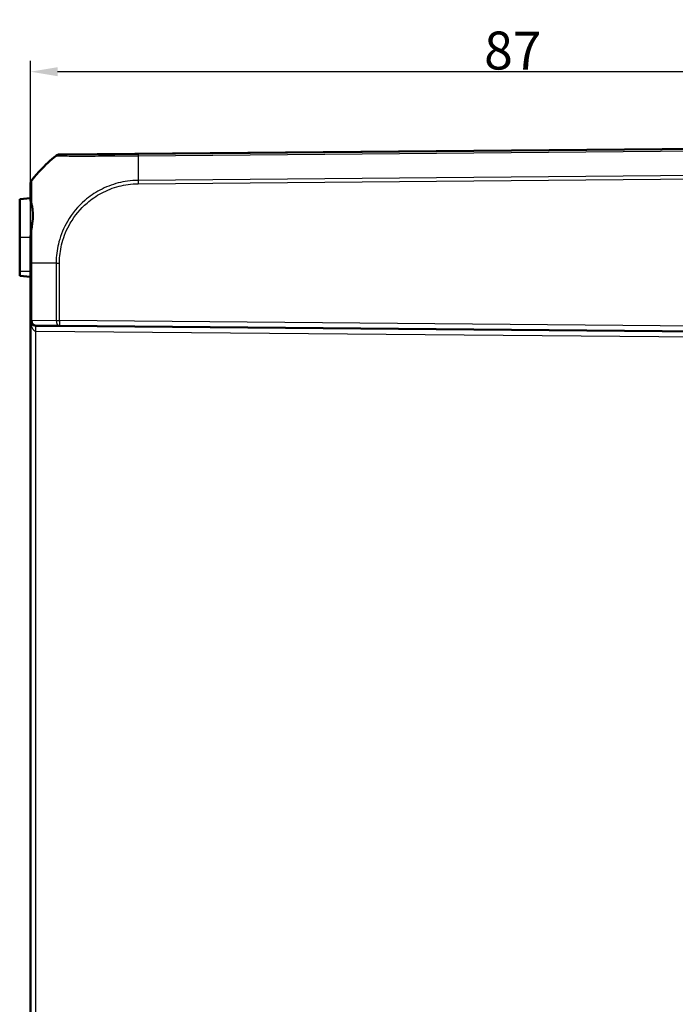
# Model space of a CAD drawing. Units: millimetres. Extents: x 1 to 840, y 1 to 593.
# Drawn here: x 501 to 562, y 286 to 377 of the extents above; entities that cross this region are included whole.
import ezdxf

# ---------------------------------------------------------------- set-up
doc = ezdxf.new("R2010")
doc.units = ezdxf.units.MM
for name, color, linetype, lineweight in [('Bemaßung (ISO)', 1, 'Continuous', 25), ('Sichtbar (ISO)', 7, 'Continuous', 50), ('Sichtbar schmal (ISO)', 1, 'Continuous', 25)]:
    doc.layers.add(name, color=color, linetype=linetype, lineweight=lineweight)
doc.styles.add('3_5', font='isocpeur.ttf', dxfattribs={"width": 1.1})
doc.dimstyles.new('18-Bopla 3_5', dxfattribs={"dimtxt": 3.5, "dimasz": 2.5, "dimexe": 1, "dimexo": 0, "dimgap": 0.2, "dimtad": 1, "dimdec": 6, "dimrnd": 1e-08, "dimtxsty": '3_5', "dimcen": 0.09, "dimdle": 7, "dimclrd": 1, "dimclre": 1, "dimclrt": 5, "dimadec": 6, "dimazin": 2, "dimtfac": 0.714286, "dimtdec": 3, "dimtmove": 0, "dimatfit": 3, "dimfxl": 1, "dimtolj": 1, "dimlwd": 25, "dimlwe": 25, "dimarcsym": 0})

# ---------------------------------------------------------------- blocks, each defined once
blk = doc.blocks.new('*D34')
at = {"layer": 'Bemaßung (ISO)', "color": 1, "linetype": 'Continuous', "lineweight": 25}
for p, q in [((502.012, 349.098), (502.012, 373.025)), ((589.012, 347.347), (589.012, 373.025)), ((586.512, 372.025), (504.512, 372.025))]:
    blk.add_line(p, q, dxfattribs=at)
at = {"layer": 'Bemaßung (ISO)', "color": 1, "linetype": 'Continuous'}
for points in [[(504.512, 372.442), (504.512, 371.608), (502.012, 372.025)], [(586.512, 372.442), (586.512, 371.608), (589.012, 372.025)]]:
    blk.add_solid(points, dxfattribs=at)
at = {"layer": 'Defpoints', "color": 0, "linetype": 'Continuous'}
for p in [(502.012, 372.025), (502.012, 349.098), (589.012, 347.347)]:
    blk.add_point(p, dxfattribs=at)
at = {"layer": 'Bemaßung (ISO)', "color": 5, "linetype": 'Continuous', "lineweight": 25, "insert": (543.868, 372.225), "char_height": 3.5, "attachment_point": 7, "style": '3_5'}
blk.add_mtext('\\A1;87', dxfattribs=at)

msp = doc.modelspace()

# ---------------------------------------------------------------- linework, layer by layer
at = {"layer": 'Sichtbar (ISO)'}
for p, q in [((601.01228646, 365.23808793), (504.68584231, 364.39745979)), ((502.01228646, 361.70047036), (502.01228646, 361.69112108)), ((502.01228646, 360.36308793), (501.01228646, 360.27559927)), ((501.01228646, 360.27559927), (501.01228646, 356.73808793)), ((501.01228646, 353.61308793), (501.01228646, 356.73808793)), ((502.01228646, 356.5636742), (502.01228646, 356.73808793)), ((502.01228646, 354.36492897), (502.01228646, 349.09770345)), ((501.01228646, 353.61308793), (501.01228646, 353.20057659)), ((501.01228646, 353.20057659), (502.01228646, 353.11308793)), ((502.01228646, 349.09770345), (502.01228646, 211.37847241)), ((504.68584231, 348.57871607), (502.50792319, 348.59772249)), ((504.68584231, 348.57871607), (601.01228646, 347.73808793))]:
    msp.add_line(p, q, dxfattribs=at)
for centre, start, end in [((504.69020558, 363.89747883), 90.5, 129.126330054), ((502.51228646, 349.09770345), 180, 269.5)]:
    msp.add_arc(centre, 0.5, start, end, dxfattribs=at)
for points, knots in [([(502.12166961, 362.0125897), (502.38253998, 362.33906855), (502.65166972, 362.64756461), (503.36446076, 363.40441428), (503.84893124, 363.85722765), (504.36858371, 364.2803878)], [3.11271326808, 3.11271326808, 3.11271326808, 3.11271326808, 3.23035224169, 3.23035224169, 3.42462541153, 3.42462541153, 3.42462541153, 3.42462541153]), ([(502.01228646, 361.70047036), (502.01228646, 361.72856022), (502.01465917, 361.75664971), (502.02408289, 361.81203341), (502.03113377, 361.83932688), (502.04971416, 361.89234509), (502.06124341, 361.91806911), (502.08845044, 361.96721306), (502.10412678, 361.99063293), (502.12165611, 362.0125728)], [0, 0, 0, 0, 0.16854053516, 0.16854053516, 0.33708107032, 0.33708107032, 0.50562160548, 0.50562160548, 0.67411885768, 0.67411885768, 0.67411885768, 0.67411885768]), ([(502.01228646, 361.69079422), (502.01228646, 361.6850546), (502.01228646, 361.67047898), (502.01228646, 361.51967175), (502.01228646, 361.24489684), (502.01228646, 360.64566767), (502.01228646, 360.43811594), (502.01228646, 360.20622391)], [0, 0, 0, 0, 0.08758478984, 0.08758478984, 0.35323066795, 0.35323066795, 0.46710934633, 0.46710934633, 0.46710934633, 0.46710934633]), ([(502.01228646, 360.20622391), (502.01228646, 360.12057517), (502.04342718, 359.99826103), (502.10139758, 359.78970111), (502.11277841, 359.74922332), (502.12452269, 359.70690038)], [-0.12279222664, -0.12279222664, -0.12279222664, -0.12279222664, -0.02271973823, -0.02271973823, 0, 0, 0, 0]), ([(502.12452269, 359.70690038), (502.16178457, 359.57261963), (502.18897321, 359.41793881), (502.23328518, 358.94229783), (502.22732353, 358.59119206), (502.17188259, 358.04766444), (502.14987696, 357.88349674), (502.12284523, 357.71695302)], [-0.88854876727, -0.88854876727, -0.88854876727, -0.88854876727, -0.78182777062, -0.78182777062, -0.59648260266, -0.59648260266, -0.51896644843, -0.51896644843, -0.51896644843, -0.51896644843]), ([(502.12284523, 357.71695302), (502.09021853, 357.51593855), (502.06068504, 357.31012472), (502.02312644, 356.926972), (502.01228646, 356.75066322), (502.01228646, 356.57522863)], [-0.11558060843, -0.11558060843, -0.11558060843, -0.11558060843, -0.05268357365, -0.05268357365, 0, 0, 0, 0]), ([(502.01228646, 356.5636742), (502.01228646, 356.36571428), (502.01228646, 356.16477897), (502.01228646, 355.68807822), (502.01228646, 355.41082332), (502.01228646, 354.87718617), (502.01228646, 354.62105675), (502.01228646, 354.36492402)], [0.91714062047, 0.91714062047, 0.91714062047, 0.91714062047, 0.9793034209, 0.9793034209, 1.06302875807, 1.06302875807, 1.13987171802, 1.13987171802, 1.13987171802, 1.13987171802])]:
    msp.add_open_spline(points, degree=3, knots=knots, dxfattribs=at)
msp.add_open_spline([(504.37468939, 364.28535708), (504.37468939, 364.28535708), (504.37265204, 364.2837007), (504.36858371, 364.2803878)], degree=3, dxfattribs=at)
at = {"layer": 'Sichtbar schmal (ISO)'}
for p, q in [((504.77138584, 364.37916712), (601.01228646, 365.21904874)), ((511.94685685, 364.27606463), (601.01228646, 365.05332686)), ((601.01228646, 365.16542409), (511.94859339, 364.38817701)), ((601.01228646, 362.7805474), (511.94634412, 362.0032807)), ((511.94811308, 361.69118506), (601.01228646, 362.46843633)), ((502.12165611, 362.00318571), (502.12165611, 362.0125728)), ((502.01228646, 356.73808793), (501.01228646, 356.73808793)), ((502.01228646, 354.36492897), (502.12166961, 354.36492897)), ((502.12166961, 349.09770345), (502.12166961, 354.36492948)), ((504.37468939, 354.36501377), (504.37468939, 349.07869704)), ((504.68584231, 349.07869704), (504.68584231, 354.3650132)), ((502.01228646, 353.61308793), (501.01228646, 353.61308793)), ((502.01228646, 349.09770345), (502.12166961, 349.09770345)), ((502.12166961, 349.09770345), (504.37468939, 349.07869704)), ((504.37468939, 349.07869704), (504.68584231, 349.07869704)), ((601.01228646, 348.23806889), (504.68584231, 349.07869704)), ((502.50792319, 212.37843434), (502.50792319, 348.09774152)), ((502.50792319, 348.09774152), (588.51664973, 347.34715474))]:
    msp.add_line(p, q, dxfattribs=at)
for centre, major_axis, ratio, start_param, end_param in [((513.84056669, 352.64049663), (-14.99298524, -0.45870432), 0.9999618517, 5.3648591965, 5.5786432235), ((504.68867598, 363.88695239), (0.45928405, 0.19763138), 0.9999752442, 1.1732345482, 1.8475086895), ((504.77578702, 363.87920553), (0.02370265, 0.49943787), 0.9881567709, 0.0568983015, 0.7222269415), ((512.12741973, 352.64128743), (0.12632382, -14.99889759), 0.0087235499, 3.8243882148, 4.038235567), ((511.95555423, 363.8882424), (-0.00432146, 0.49998132), 0.018306241, 0.0087277766, 0.6810071054), ((502.51228646, 361.69079422), (-0.5, 0), 0.9998067303, 5.6131925339, 6.2831853072), ((511.95247635, 361.69118506), (0.00436327, -0.49998096), 0.0087262032, 4.0381864308, 4.7119084323), ((513.84017494, 354.36457546), (-15, 0.0000049), 0.0000373994, 5.395183082, 5.6090286586), ((504.69075735, 354.36242162), (0.49997668, -0.0048286), 0.0000842771, 4.0312899381, 4.7025533084), ((502.51228646, 349.09770345), (0, -1), 0.5, 4.7123889804, 6.2744586609), ((502.51228646, 349.09770345), (-0.00436327, -0.49998096), 0.7812220964, 4.7192064967, 6.2831853072), ((504.69020558, 349.07869704), (-0.00436327, -0.49998096), 0.6310179097, 4.7178957346, 6.2831853072), ((504.69020558, 349.07869704), (-0.00436327, -0.49998096), 0.0087262032, 4.7124651328, 6.2831853072), ((502.50355992, 348.09774152), (0.00436327, 0.49998096), 0.0087262032, 4.7124651328, 6.2831853071)]:
    msp.add_ellipse(centre, major_axis=major_axis, ratio=ratio, start_param=start_param, end_param=end_param, dxfattribs=at)
for points, knots in [([(504.36857019, 364.28037679), (504.36880467, 364.28020321), (504.36903245, 364.28002415), (504.37091171, 364.27845537), (504.37219199, 364.27676283), (504.37309354, 364.27476197)], [0.26948306163, 0.26948306163, 0.26948306163, 0.26948306163, 0.28201515113, 0.28201515113, 0.3760202015, 0.3760202015, 0.3760202015, 0.3760202015]), ([(504.36858371, 364.2803878), (504.39038167, 364.29813818), (504.41367977, 364.31404572), (504.46261633, 364.34172454), (504.48825413, 364.35349545), (504.54114254, 364.37256687), (504.56839245, 364.37986712), (504.62373178, 364.38978994), (504.65182046, 364.39241237), (504.67993034, 364.3926587)], [0, 0, 0, 0, 0.2500000036, 0.2500000036, 0.5000000072, 0.5000000072, 0.7500000107, 0.7500000107, 1.0000000143, 1.0000000143, 1.0000000143, 1.0000000143]), ([(504.37448106, 364.2754942), (504.37448699, 364.27549574), (504.3744929, 364.27549729), (504.37449881, 364.27549883), (504.37997626, 364.27692645), (504.38144175, 364.27448025), (504.41396425, 364.27220458), (504.437774, 364.2711358), (504.46732505, 364.26943471)], [-0.11264240723, -0.11264240723, -0.11264240723, -0.11264240723, -0.11258172268, -0.11258172268, -0.11258172268, -0.05629086134, -0.05629086134, 0, 0, 0, 0]), ([(504.46732505, 364.26943471), (504.59002426, 364.26237161), (504.8455256, 364.25553651), (505.64549752, 364.24702406), (506.22686925, 364.24442074), (507.58939398, 364.24701849), (508.35612451, 364.25146866), (509.51742642, 364.25812245), (509.86121154, 364.2605128), (510.42252701, 364.26513354), (510.63521273, 364.26700999), (511.21036524, 364.272593), (511.60314821, 364.27906123), (511.94643433, 364.27664602), (511.94647772, 364.27664571), (511.94652111, 364.27664541), (511.94656449, 364.2766451)], [-1.027458218, -1.027458218, -1.027458218, -1.027458218, -0.7937323554, -0.7937323554, -0.5264554276, -0.5264554276, -0.2719144197, -0.2719144197, -0.1682646669, -0.1682646669, -0.1059912729, -0.1059912729, 0, 0, 0, 0.0000133956, 0.0000133956, 0.0000133956, 0.0000133956]), ([(504.6842845, 364.38692258), (504.68341572, 364.38894995), (504.68218084, 364.39067899), (504.68037018, 364.39229786), (504.68015342, 364.39248086), (504.67993034, 364.3926587)], [-0.3760202015, -0.3760202015, -0.3760202015, -0.3760202015, -0.28201515113, -0.28201515113, -0.2696522245, -0.2696522245, -0.2696522245, -0.2696522245]), ([(504.77138584, 364.37916712), (504.74262747, 364.38053366), (504.7199986, 364.38186046), (504.68953394, 364.38443513), (504.68707341, 364.38573392), (504.68479055, 364.38692707)], [0, 0, 0, 0, 0.05629086134, 0.05629086134, 0.11233664267, 0.11233664267, 0.11233664267, 0.11233664267]), ([(511.95115306, 364.38820399), (511.59792121, 364.38515092), (511.24449813, 364.38223036), (510.69053658, 364.37811953), (510.4863905, 364.37667459), (509.94823283, 364.37307929), (509.61860349, 364.37109717), (508.50480955, 364.36517551), (507.77153132, 364.36269026), (506.46518697, 364.36138506), (505.90723297, 364.36275791), (505.13791292, 364.36901979), (504.89080042, 364.37349987), (504.77138584, 364.37916712)], [0, 0, 0, 0, 0.1059912729, 0.1059912729, 0.1682646669, 0.1682646669, 0.2719144197, 0.2719144197, 0.5264554276, 0.5264554276, 0.7937323554, 0.7937323554, 1.027458218, 1.027458218, 1.027458218, 1.027458218]), ([(502.12452269, 359.70690038), (502.12457049, 359.78780647), (502.12459146, 359.86696831), (502.12446906, 360.39731479), (502.12290301, 360.7897711), (502.12175463, 361.53816335), (502.12180262, 361.82462201), (502.11901909, 361.97828924), (502.11700468, 361.99135696), (502.12037515, 362.00122661), (502.12037683, 362.00123152), (502.12037851, 362.00123643), (502.12038019, 362.00124136)], [-0.57522379787, -0.57522379787, -0.57522379787, -0.57522379787, -0.54280669101, -0.54280669101, -0.35323066795, -0.35323066795, -0.08758478984, -0.08758478984, 0, 0, 0, 0.00004358367, 0.00004358367, 0.00004358367, 0.00004358367]), ([(511.94634317, 362.00342362), (511.94616041, 362.00342298), (511.94597766, 362.00342234), (511.94579487, 362.0034217), (511.63486163, 362.00233508), (511.29578435, 361.97632545), (510.68312749, 361.89169806), (510.39450766, 361.83551061), (509.51740363, 361.61022897), (508.94825973, 361.38895597), (507.91614804, 360.83726298), (507.44985138, 360.5173938), (506.38722403, 359.60258403), (505.8412928, 358.94627773), (505.07174849, 357.62613727), (504.81021422, 356.99673082), (504.56134104, 356.06533528), (504.50269256, 355.78465079), (504.41879467, 355.22464212), (504.39032628, 354.94860439), (504.37866498, 354.56138579), (504.37864583, 354.4602308), (504.37595061, 354.36542917), (504.37595059, 354.36542845), (504.37595057, 354.36542773), (504.37595055, 354.36542702)], [-1.1388651666, -1.1388651666, -1.1388651666, -1.1388651666, -1.1388104796, -1.1388104796, -1.1388104796, -1.0457830334, -1.0457830334, -0.9622203837, -0.9622203837, -0.7875232471, -0.7875232471, -0.6278144481, -0.6278144481, -0.3864942701, -0.3864942701, -0.1920297625, -0.1920297625, -0.1095399332, -0.1095399332, -0.0293075431, -0.0293075431, 0, 0, 0, 0.000000222, 0.000000222, 0.000000222, 0.000000222]), ([(504.68639408, 354.36242162), (504.68733751, 354.46010887), (504.68710196, 354.55791355), (504.69814015, 354.92318325), (504.72571447, 355.18966259), (504.80712016, 355.72626235), (504.86382242, 355.99574075), (505.10399981, 356.88927738), (505.35457824, 357.4928371), (506.09409729, 358.75728229), (506.61907388, 359.38610508), (507.63678689, 360.26430449), (508.08387903, 360.57112072), (509.07298744, 361.10149406), (509.61834316, 361.31493543), (510.45959788, 361.53206952), (510.73624203, 361.58649114), (511.32420759, 361.66768633), (511.63599667, 361.69015381), (511.94607393, 361.69137921), (511.94675338, 361.6913819), (511.94743283, 361.69138458), (511.94811228, 361.69138725)], [0, 0, 0, 0, 0.0293075431, 0.0293075431, 0.1095399332, 0.1095399332, 0.1920297625, 0.1920297625, 0.3864942701, 0.3864942701, 0.6278144481, 0.6278144481, 0.7875232471, 0.7875232471, 0.9622203837, 0.9622203837, 1.0457830334, 1.0457830334, 1.1388104796, 1.1388104796, 1.1388104796, 1.1390143236, 1.1390143236, 1.1390143236, 1.1390143236]), ([(502.12092742, 354.36492898), (502.12092479, 354.36510881), (502.12092217, 354.36528855), (502.12091955, 354.36546837), (502.1172631, 354.61617173), (502.11884617, 354.89909876), (502.11978762, 355.45423649), (502.12016894, 355.74426949), (502.12093869, 356.32971586), (502.12126099, 356.62467842), (502.12205221, 357.18642675), (502.1224731, 357.45510553), (502.12284523, 357.71695302)], [-1.14016420726, -1.14016420726, -1.14016420726, -1.14016420726, -1.14010892044, -1.14010892044, -1.14010892044, -1.06302875807, -1.06302875807, -0.9793034209, -0.9793034209, -0.89126045779, -0.89126045779, -0.80817329255, -0.80817329255, -0.80817329255, -0.80817329255])]:
    msp.add_open_spline(points, degree=3, knots=knots, dxfattribs=at)
msp.add_open_spline([(504.67993034, 364.3926587), (504.68386327, 364.39585942), (504.68583597, 364.39745973), (504.68584231, 364.39745979)], degree=3, dxfattribs=at)

# ---------------------------------------------------------------- dimensions: what is measured, and where the dimension line sits
at = {"layer": 'Bemaßung (ISO)', "color": 1, "linetype": 'Continuous', "lineweight": 25}
dim = msp.add_linear_dim(base=(502.01228646, 372.0250135), p1=(589.01228646, 347.34715474), p2=(502.01228646, 349.09770345), angle=180, dimstyle='18-Bopla 3_5', override={"dimgap": 0.2, "dimdec": 6, "dimtol": 0, "dimlim": 0, "dimtp": 0, "dimtm": 0, "dimtdec": 3, "dimtofl": 0, "dimatfit": 1}, dxfattribs=at)
dim.commit()
dim.dimension.update_dxf_attribs({"geometry": '*D34', "text_midpoint": (546.17831232, 372.0250135), "dimtype": 160})

doc.saveas('drawing.dxf')
